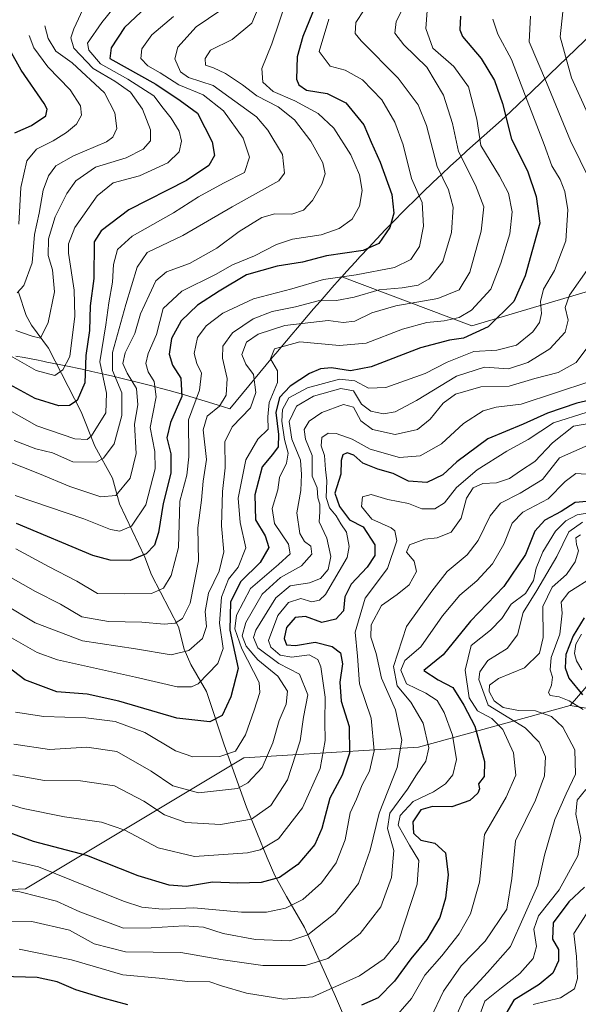
# Model space of a CAD drawing. Units: metres. Extents: x 603079 to 606471, y 4793992 to 4796358.
# Drawn here: x 604222 to 604357, y 4795011 to 4795250 of the extents above; entities that cross this region are included whole.
import ezdxf

# ---------------------------------------------------------------- set-up
doc = ezdxf.new("R2010")
doc.units = ezdxf.units.M
doc.header["$MEASUREMENT"] = 0
for name, color, linetype, lineweight in [('Arbolado forestal CxS', 92, 'Continuous', 0), ('Corriente natural lineal', 142, 'Continuous', 13), ('Curva de nivel maestra', 30, 'Continuous', 30), ('Curva de nivel normal', 30, 'Continuous', 0), ('Pastizal CxS', 92, 'Continuous', 0)]:
    doc.layers.add(name, color=color, linetype=linetype, lineweight=lineweight)

# ---------------------------------------------------------------- blocks, each defined once
blk = doc.blocks.new('*U15')
at = {"layer": 'Arbolado forestal CxS', "color": 92, "linetype": 'Continuous', "lineweight": 0}
blk.add_polyline3d([(604164.9673, 4795036.4757, 377.9512), (604223.1759, 4795039.1217, 383.6256), (604276.0928, 4795070.8717, 355.2708), (604318.4261, 4795073.5175, 386.7881), (604355.2363, 4795083.5717, 419.6685), (604412.3863, 4795074.0467, 445.745), (604499.2003, 4795102.6675, 465.4055), (604505.9387, 4795108.6371, 465.1399), (604531.6553, 4795074.6671, 448.2527), (604543.8006, 4795058.7231, 435.2161), (604561.2583, 4795048.8523, 425.3115), (604579.4753, 4795051.8895, 426.749), (604593.8977, 4795061.7613, 431.726), (604610.5963, 4795065.5571, 430.0729), (604622.7415, 4795076.9471, 435.3033), (604635.6455, 4795087.5773, 434.69), (604649.3085, 4795087.5775, 434.3668), (604681.1895, 4795075.4293, 434.3305), (604686.7605, 4795072.8687, 433.405), (604709.2745, 4795062.5225, 434.1653), (604758.4159, 4795041.3011, 427.6301), (604793.3325, 4795025.3567, 419.7543), (604795.6063, 4795024.0191, 419.3294), (604804.3019, 4795002.9907, 411.4201)], dxfattribs=at)

msp = doc.modelspace()

# ---------------------------------------------------------------- linework, layer by layer
at = {"layer": 'Arbolado forestal CxS', "color": 92, "linetype": 'Continuous', "lineweight": 0}
for points in [[(604299.8221, 4795187.5137, 327.823), (604331.4237, 4795175.6469, 346.0422), (604390.1613, 4795193.1095, 384.5368), (604433.0239, 4795197.8719, 410.1141), (604421.9113, 4795155.0093, 411.9996), (604409.2113, 4795132.7843, 417.0797), (604385.3989, 4795118.4967, 411.9966), (604355.2363, 4795083.5717, 419.6685)], [(604220.7759, 4795168.3283, 293.5357), (604222.8323, 4795167.9477, 292.8708), (604225.7723, 4795167.3877, 292.3259), (604227.3681, 4795167.0769, 292.0382), (604228.3419, 4795166.8807, 292.2817), (604231.2819, 4795166.2807, 293.0952), (604232.8913, 4795165.9455, 293.709), (604236.8413, 4795165.1055, 296.8863), (604239.1899, 4795164.5911, 299.8273), (604242.1199, 4795163.9311, 303.9766), (604244.0149, 4795163.4947, 306.9268), (604246.9449, 4795162.8047, 311.5767), (604251.1765, 4795161.7593, 315.8068), (604254.0765, 4795161.0093, 318.176), (604255.7637, 4795160.5651, 319.5485), (604257.9753, 4795159.9589, 321.434), (604260.8653, 4795159.1489, 323.7728), (604266.7343, 4795157.4067, 329.4393), (604269.6043, 4795156.5067, 332.5161), (604272.7283, 4795155.4867, 335.4166), (604283.0801, 4795168.0135, 343.4707), (604283.8793, 4795168.9745, 343.2166), (604287.7293, 4795173.5745, 340.9095), (604289.1075, 4795175.2035, 338.9535), (604293.0075, 4795179.7635, 334.0805), (604294.5671, 4795181.5651, 332.2426), (604296.5471, 4795183.8251, 330.4481), (604296.6119, 4795183.8991, 330.4025), (604297.4613, 4795184.8613, 329.8155), (604299.4513, 4795187.1013, 328.1534), (604299.8221, 4795187.5137, 327.823), (604331.4237, 4795175.6469, 346.0422), (604390.1613, 4795193.1095, 384.5368)], [(604299.8221, 4795187.5137, 327.823), (604299.4513, 4795187.1013, 328.1534), (604297.4613, 4795184.8613, 329.8155), (604296.6119, 4795183.8991, 330.4025), (604296.5471, 4795183.8251, 330.4481), (604294.5671, 4795181.5651, 332.2426), (604293.0075, 4795179.7635, 334.0805), (604289.1075, 4795175.2035, 338.9535), (604287.7293, 4795173.5745, 340.9095), (604283.8793, 4795168.9745, 343.2166), (604283.0801, 4795168.0135, 343.4707), (604272.7283, 4795155.4867, 335.4166), (604269.6043, 4795156.5067, 332.5161), (604266.7343, 4795157.4067, 329.4393), (604260.8653, 4795159.1489, 323.7728), (604257.9753, 4795159.9589, 321.434), (604255.7637, 4795160.5651, 319.5485), (604254.0765, 4795161.0093, 318.176), (604251.1765, 4795161.7593, 315.8068), (604246.9449, 4795162.8047, 311.5767), (604244.0149, 4795163.4947, 306.9268), (604242.1199, 4795163.9311, 303.9766), (604239.1899, 4795164.5911, 299.8273), (604236.8413, 4795165.1055, 296.8863), (604232.8913, 4795165.9455, 293.709), (604231.2819, 4795166.2807, 293.0952), (604228.3419, 4795166.8807, 292.2817), (604227.3681, 4795167.0769, 292.0382), (604225.7723, 4795167.3877, 292.3259), (604222.8323, 4795167.9477, 292.8708), (604220.7759, 4795168.3283, 293.5357)], [(604385.3989, 4795118.4967, 411.9966), (604355.2363, 4795083.5717, 419.6685), (604318.4261, 4795073.5175, 386.7881), (604276.0928, 4795070.8717, 355.2708), (604223.1759, 4795039.1217, 383.6256), (604164.9673, 4795036.4757, 377.9512)], [(604355.2363, 4795083.5717, 419.6685), (604412.3863, 4795074.0467, 445.745), (604499.2003, 4795102.6675, 465.4055), (604505.9387, 4795108.6371, 465.1399), (604531.6553, 4795074.6671, 448.2527), (604543.8006, 4795058.7231, 435.2161), (604561.2583, 4795048.8523, 425.3115), (604579.4753, 4795051.8895, 426.749), (604593.8977, 4795061.7613, 431.726), (604610.5963, 4795065.5571, 430.0729), (604622.7415, 4795076.9471, 435.3033), (604635.6455, 4795087.5773, 434.69), (604649.3085, 4795087.5775, 434.3668), (604681.1895, 4795075.4293, 434.3305), (604686.7605, 4795072.8687, 433.405), (604709.2745, 4795062.5225, 434.1653), (604758.4159, 4795041.3011, 427.6301), (604793.3325, 4795025.3567, 419.7543), (604795.6063, 4795024.0191, 419.3294)], [(604355.2363, 4795083.5717, 419.6685), (604318.4261, 4795073.5175, 386.7881), (604276.0928, 4795070.8717, 355.2708), (604223.1759, 4795039.1217, 383.6256), (604164.9673, 4795036.4757, 377.9512)], [(604355.2363, 4795083.5717, 419.6685), (604318.4261, 4795073.5175, 386.7881), (604276.0928, 4795070.8717, 355.2708), (604223.1759, 4795039.1217, 383.6256), (604164.9673, 4795036.4757, 377.9512)]]:
    msp.add_polyline3d(points, dxfattribs=at)
at = {"layer": 'Corriente natural lineal', "color": 142, "linetype": 'Continuous', "lineweight": 13}
msp.add_polyline3d([(604310.2101, 4794988.5001, 412.5609), (604303.1901, 4795001.6801, 403.4059), (604298.3501, 4795013.0301, 394.9604), (604290.7901, 4795029.7601, 382.2165), (604286.4101, 4795037.2301, 376.6376), (604283.6201, 4795042.3301, 372.6057), (604281.7201, 4795046.6601, 369.4415), (604276.7101, 4795058.9301, 361.191), (604271.2901, 4795074.0401, 352.4289), (604267, 4795087, 344.7738), (604263.2408, 4795093.5325, 340.5276), (604261.651, 4795097.2697, 338.284), (604260.2583, 4795102.6928, 334.6057), (604253.6955, 4795115.2881, 326.5277), (604252.0873, 4795119.5648, 323.8352), (604245.963, 4795132.4561, 315.1632), (604244.2205, 4795138.6771, 311.6907), (604239.9431, 4795146.4479, 305.5955), (604236.6008, 4795154.8346, 299.9411), (604228.7416, 4795170.2263, 290.7955), (604224.5946, 4795175.775, 287.9752), (604223.3151, 4795178.1308, 286.6751), (604221.432, 4795183.8469, 283.7579)], dxfattribs=at)
at = {"layer": 'Curva de nivel maestra', "color": 30, "linetype": 'Continuous', "lineweight": 30, "flags": 128}
for points, elevation in [([(604298.72, 4795266.3001), (604290.36, 4795245.8401), (604289.03, 4795240.8601), (604288.9, 4795235.4801), (604289.41, 4795234.1201), (604291.31, 4795232.7701), (604296.31, 4795231.9901), (604300.86, 4795229.7001), (604305.23, 4795224.4301), (604306.97, 4795220.1601), (604309.17, 4795215.3601), (604311.97, 4795207.4901), (604312.45, 4795202.9801), (604311.53, 4795199.4601), (604308.87, 4795195.6101), (604305.02, 4795193.9601), (604296.14, 4795192.6401), (604290.32, 4795191.0801), (604284.14, 4795190.0901), (604276.71, 4795188.0101), (604270.09, 4795184.0401), (604264.85, 4795180.6901), (604260.92, 4795176.8901), (604258.58, 4795172.5901), (604257.97, 4795168.8101), (604258.78, 4795166.1201), (604260.83, 4795162.9501), (604261.05, 4795158.5101), (604258.33, 4795152.1801), (604257.38, 4795148.5101), (604258.42, 4795144.6101), (604258.37, 4795139.9501), (604256.56, 4795132.5301), (604255.4, 4795125.5101), (604254.4, 4795122.4601), (604252.38, 4795120.3301), (604248.55, 4795118.7301), (604243.68, 4795118.7901), (604239.45, 4795119.9801), (604220.92, 4795127.6901)], 325), ([(604253.76, 4795254.2601), (604247.18, 4795247.9801), (604243.94, 4795243.1001), (604243.61, 4795240.5101), (604254.75, 4795234.2901), (604260.67, 4795230.2701), (604264.82, 4795227.2201), (604268.42, 4795220.2801), (604269.01, 4795216.9901), (604267.61, 4795214.5001), (604262.2, 4795210.9001), (604248.2, 4795203.7701), (604241.46, 4795198.7201), (604239.82, 4795196.0001), (604239.74, 4795187.1001), (604238.83, 4795180.4901), (604238.69, 4795174.5101), (604237.79, 4795168.4301), (604237.5, 4795161.8501), (604235.67, 4795157.5601), (604233.8, 4795156.3701), (604231.22, 4795156.2701), (604225.47, 4795158.0301), (604218.36, 4795161.9001)], 300), ([(604328.64, 4795250.7401), (604328.44, 4795247.4201), (604329.11, 4795245.7801), (604333.66, 4795240.4901), (604336.92, 4795235.1601), (604338.81, 4795229.5901), (604341.02, 4795220.9301), (604344.86, 4795213.2401), (604346.99, 4795207.0301), (604347.86, 4795200.5101), (604344.32, 4795187.7701), (604341.58, 4795181.5601), (604335.34, 4795175.3901), (604329.39, 4795172.6301), (604325.93, 4795172.2001), (604318.97, 4795170.3501), (604306.98, 4795165.7201), (604301.95, 4795164.7001), (604297.31, 4795165.4401), (604294.65, 4795165.2501), (604291.98, 4795164.0901), (604287.32, 4795161.0001), (604284.77, 4795158.2701), (604283.81, 4795154.6501), (604284.51, 4795149.3201), (604284.44, 4795146.3301), (604283.04, 4795144.4601), (604280.54, 4795141.4801), (604278.77, 4795134.6801), (604278.94, 4795128.6301), (604281.28, 4795124.7401), (604282.18, 4795121.9201), (604280.08, 4795118.3001), (604275.34, 4795113.6801), (604272.85, 4795108.7201), (604272.66, 4795101.8201), (604274.72, 4795092.5501), (604272.91, 4795085.7201), (604270.83, 4795081.1601), (604267.88, 4795079.6001), (604259.86, 4795080.5401), (604245.77, 4795084.6401), (604238.12, 4795086.3101), (604230.74, 4795086.9301), (604222.95, 4795089.8101), (604215, 4795095.8601)], 350), ([(604220.59, 4795222.4401), (604224.61, 4795224.2401), (604228.1, 4795226.5401), (604228.4, 4795228.2101), (604227.68, 4795229.5501), (604222.1, 4795237.6801), (604216.54, 4795247.5101)], 275), ([(604364.19, 4795158.6001), (604356.81, 4795156.8901), (604349.76, 4795154.5001), (604343.84, 4795151.8201), (604335.28, 4795148.2701), (604327.72, 4795142.6901), (604324.32, 4795139.5101), (604320.5, 4795137.6301), (604315.99, 4795137.9601), (604312.32, 4795139.8801), (604308.61, 4795140.8801), (604304.98, 4795142.3601), (604302.73, 4795144.3101), (604301.18, 4795144.8601), (604300.06, 4795144.4001), (604299.68, 4795142.9901), (604299.59, 4795139.6701), (604298.14, 4795135.1001), (604299.32, 4795131.8401), (604301.74, 4795128.5801), (604305.04, 4795126.9001), (604307.9, 4795122.5801), (604307.84, 4795119.9601), (604306, 4795117.1101), (604302.08, 4795112.9801), (604300.61, 4795109.9501), (604300.28, 4795106.5201), (604298.4, 4795104.5201), (604294.98, 4795103.7001), (604291.06, 4795105.1901), (604288.56, 4795104.9601), (604286.45, 4795102.5101), (604285.86, 4795099.8301), (604286.41, 4795098.2801), (604288.61, 4795098.1501), (604293.4, 4795098.9401), (604297.54, 4795097.9101), (604299.5, 4795096.3501), (604300, 4795093.7001), (604299.35, 4795089.2201), (604299.67, 4795084.6201), (604301.63, 4795078.4901), (604301.71, 4795072.0601), (604299.94, 4795066.6501), (604296.96, 4795061.1501), (604295.03, 4795053.7601), (604293.3, 4795049.8501), (604289.17, 4795045.0201), (604284.72, 4795041.8601), (604280.32, 4795040.6201), (604274.65, 4795040.4801), (604268.46, 4795040.7201), (604262.2, 4795039.7201), (604257.94, 4795039.9801), (604250.5, 4795042.2401), (604237.98, 4795047.1701), (604225.06, 4795050.5801), (604215.7, 4795053.9701)], 375), ([(604361.1, 4795133.1901), (604356.42, 4795132.8301), (604353.04, 4795130.6201), (604349.05, 4795128.5101), (604346.65, 4795125.8401), (604344.38, 4795120.1801), (604339.17, 4795112.4701), (604331.03, 4795104.0001), (604324.46, 4795095.9001), (604319.77, 4795092.0801), (604323.21, 4795089.7701), (604326.76, 4795087.9701), (604329.43, 4795083.6301), (604332.08, 4795078.5501), (604334.48, 4795070.0401), (604334.35, 4795066.3901), (604332.99, 4795064.6201), (604333.21, 4795063.3701), (604332.86, 4795062.3201), (604330.87, 4795060.5201), (604326.57, 4795058.9801), (604321.84, 4795059.0501), (604318.98, 4795058.2901), (604317.1, 4795055.3401), (604317.24, 4795052.6401), (604319.05, 4795050.9001), (604322.44, 4795050.1801), (604325, 4795047.8501), (604325.62, 4795042.5201), (604325.03, 4795036.8501), (604323.59, 4795032.1901), (604320.5, 4795026.8501), (604316.62, 4795022.1601), (604312.64, 4795016.7001), (604308.65, 4795012.6601), (604304.65, 4795010.9001)], 400), ([(604358.6, 4795104.8601), (604355.93, 4795100.4701), (604354.17, 4795095.9901), (604354.06, 4795092.7201), (604354.93, 4795090.2001), (604358.26, 4795086.1301)], 425), ([(604358.72, 4795039.5501), (604354.88, 4795035.9701), (604351.13, 4795030.8601), (604350.98, 4795026.8901), (604352.41, 4795024.4001), (604352.42, 4795021.6501), (604351, 4795018.6601), (604347.73, 4795015.9501), (604341.57, 4795012.1301), (604337.73, 4795005.5201)], 425), ([(604247.92, 4795010.9801), (604242.01, 4795012.6101), (604235.38, 4795014.6401), (604230.84, 4795016.5901), (604225.97, 4795017.6601), (604217.39, 4795017.9001)], 400)]:
    msp.add_lwpolyline(points, dxfattribs=dict(at, elevation=elevation))
at = {"layer": 'Curva de nivel normal', "color": 30, "linetype": 'Continuous', "lineweight": 0, "flags": 128}
for points, elevation in [([(604220.8, 4795174.53), (604224.75, 4795173.12), (604226.76, 4795172.63), (604228.67, 4795176.43), (604230.2, 4795183.87), (604229.68, 4795189.23), (604228.66, 4795192.69), (604228.73, 4795196.74), (604230.37, 4795202.1), (604233.17, 4795207.74), (604235.36, 4795210.84), (604240.09, 4795214.15), (604247.55, 4795216.42), (604251.65, 4795218.49), (604253.43, 4795220.51), (604253.46, 4795223.18), (604251.53, 4795228.19), (604248.64, 4795232.32), (604244.82, 4795235.01), (604239.51, 4795238.03), (604234.82, 4795243), (604234.11, 4795245.52), (604234.82, 4795247.67), (604239.81, 4795258.36)], 290), ([(604307.3, 4795255.45), (604303.24, 4795249.2), (604303.05, 4795246.56), (604304.53, 4795244.8), (604313.48, 4795235.69), (604318.4, 4795229.26), (604320.35, 4795224.21), (604323.01, 4795214.3), (604325.72, 4795208.63), (604326.84, 4795204.44), (604326.46, 4795198.26), (604324.39, 4795191.24), (604321, 4795187.01), (604318.35, 4795185.5), (604314.52, 4795184.87), (604308.89, 4795184.41), (604302.86, 4795182.58), (604298.55, 4795181.81), (604294.09, 4795181.72), (604288.59, 4795180.26), (604282.98, 4795179.15), (604278.32, 4795177.34), (604273.32, 4795173.93), (604270.99, 4795170.72), (604270.92, 4795167.82), (604272.04, 4795162.84), (604271.82, 4795158.8), (604270.2, 4795156.2), (604267.17, 4795153.76), (604266.24, 4795150.46), (604267.04, 4795143.24), (604266.25, 4795137.95), (604265.82, 4795133.39), (604264.91, 4795126.63), (604265.1, 4795118.64), (604263.05, 4795108.38), (604261.19, 4795104.67), (604259.44, 4795103.55), (604256.76, 4795103.29), (604251.39, 4795103.81), (604243.24, 4795103.99), (604236.84, 4795105.08), (604231.63, 4795108.18), (604225.54, 4795111.22), (604215.92, 4795116.67)], 335), ([(604217.24, 4795169.7), (604225.76, 4795164.82), (604230.23, 4795163.6), (604232.21, 4795164.96), (604233.91, 4795168.18), (604235.07, 4795177.96), (604234.92, 4795184.29), (604233.55, 4795193.29), (604233.56, 4795195.52), (604235.14, 4795199.51), (604240.55, 4795207.18), (604244.36, 4795210.35), (604250.8, 4795212.03), (604257.65, 4795215.16), (604260.4, 4795217.83), (604261, 4795220.4), (604260.41, 4795222.85), (604258.47, 4795226), (604256.54, 4795228.4), (604254.26, 4795231.45), (604247.97, 4795235.49), (604241.34, 4795239.19), (604238.52, 4795242.51), (604238.16, 4795244.21), (604241.65, 4795249.18), (604247.44, 4795256.49)], 295), ([(604280.42, 4795254.9), (604278.02, 4795249.06), (604273.24, 4795245.05), (604267.98, 4795242.51), (604266.71, 4795240.48), (604266.82, 4795238.84), (604268.76, 4795238.23), (604271.68, 4795236.86), (604275.75, 4795234.1), (604279.26, 4795231.44), (604284.38, 4795228.74), (604288.4, 4795225.62), (604292.32, 4795220.44), (604295.22, 4795215.18), (604295.84, 4795212.51), (604295.02, 4795210.01), (604292.77, 4795206.01), (604290.56, 4795203.74), (604287.71, 4795202.77), (604283.64, 4795202.82), (604280.46, 4795201.92), (604274.93, 4795198.51), (604269.58, 4795194.48), (604262.89, 4795190.77), (604257.32, 4795188.75), (604254.78, 4795186.54), (604253.17, 4795183.09), (604250.99, 4795178.56), (604249.64, 4795173.82), (604247.3, 4795169.09), (604246.78, 4795166.51), (604247.79, 4795164.16), (604250.02, 4795160.42), (604250.35, 4795156.46), (604249.59, 4795151.8), (604249.96, 4795144.68), (604248.52, 4795138.68), (604245.05, 4795134.54), (604241.38, 4795134.15), (604233.87, 4795136.66), (604226.53, 4795139.78), (604213.57, 4795144.88)], 315), ([(604286.48, 4795254.84), (604282.9, 4795244.07), (604280.48, 4795238.07), (604280.73, 4795234.73), (604283.22, 4795232.5), (604288.44, 4795230.25), (604294.08, 4795227.14), (604297.91, 4795223.58), (604302.03, 4795217.12), (604304.13, 4795212.26), (604304.81, 4795208.45), (604304.18, 4795204.66), (604302.36, 4795201.55), (604299.2, 4795199.22), (604294.88, 4795197.74), (604287.93, 4795196.67), (604284, 4795195.38), (604278.65, 4795192.62), (604273.31, 4795190.48), (604269.18, 4795188.06), (604261.08, 4795184.04), (604256.56, 4795179.82), (604254.89, 4795173.54), (604252.92, 4795168.93), (604252.35, 4795166.51), (604252.91, 4795164.48), (604254.34, 4795162.19), (604254.85, 4795158.41), (604253.38, 4795150.99), (604254.53, 4795145.18), (604254.55, 4795140.94), (604252.36, 4795132.21), (604248.85, 4795127.08), (604246.02, 4795125.85), (604243.74, 4795126.26), (604237.32, 4795128.84), (604220.64, 4795134.49)], 320), ([(604353.66, 4795254.02), (604352.78, 4795245.77), (604355.58, 4795235.78), (604361.57, 4795222.6)], 365), ([(604214.79, 4795157.64), (604225.85, 4795151.4), (604235.12, 4795148.24), (604238.07, 4795148.11), (604239.12, 4795149.01), (604242.6, 4795154.56), (604242.8, 4795159.3), (604241.13, 4795166.93), (604242.63, 4795175.91), (604243.33, 4795181.2), (604244.26, 4795186.24), (604244.49, 4795190.51), (604245.44, 4795194.18), (604248.98, 4795197.38), (604259.04, 4795203.04), (604265.09, 4795206.97), (604271.15, 4795210.24), (604276.29, 4795212.84), (604277.49, 4795216.52), (604275.9, 4795221.2), (604271.16, 4795227.76), (604266.24, 4795231.69), (604260.34, 4795234.11), (604255.81, 4795237), (604252.84, 4795238.69), (604251.12, 4795240.52), (604251.39, 4795242.84), (604253.76, 4795246.18), (604259.02, 4795250.69)], 305), ([(604314.65, 4795252.59), (604313, 4795249.42), (604312.75, 4795246.64), (604314.92, 4795243.83), (604320.5, 4795238.37), (604324.48, 4795231.6), (604326.73, 4795224.7), (604328.12, 4795217.9), (604332.3, 4795209.75), (604334.3, 4795204.52), (604333.66, 4795198.59), (604330.9, 4795188.64), (604328.32, 4795184.39), (604323.12, 4795182.24), (604312.95, 4795180.54), (604307.14, 4795178.84), (604303.03, 4795176.79), (604300.16, 4795176.45), (604296.58, 4795176.96), (604286.06, 4795175.74), (604279.59, 4795173.65), (604276.74, 4795171.71), (604275.62, 4795168.73), (604276.6, 4795166.35), (604278.45, 4795163.89), (604279.03, 4795159.49), (604277.69, 4795155.76), (604273.22, 4795151.13), (604271.49, 4795147.51), (604271.55, 4795141.18), (604270.89, 4795135.51), (604270.65, 4795127.18), (604271.25, 4795120.84), (604270.14, 4795116.18), (604267.52, 4795110.81), (604266.69, 4795106.38), (604267.07, 4795102.74), (604266.09, 4795099.86), (604262.75, 4795096.89), (604258.46, 4795095.84), (604249.78, 4795097.32), (604236.93, 4795099.29), (604225.46, 4795103.66), (604217.94, 4795108.14)], 340), ([(604320.56, 4795252.06), (604320.26, 4795247.77), (604321.94, 4795242.98), (604327.02, 4795238.57), (604330.6, 4795233.6), (604332.62, 4795225.8), (604333.53, 4795219.39), (604338.1, 4795211.96), (604340.29, 4795207.82), (604341.19, 4795203.33), (604340.57, 4795197.98), (604338.4, 4795190.84), (604336.02, 4795184.54), (604331.34, 4795179.46), (604328.32, 4795177.64), (604324.65, 4795176.83), (604320.46, 4795176.5), (604314.56, 4795174.83), (604305.79, 4795171.47), (604299.29, 4795170.86), (604289.64, 4795171.76), (604283.54, 4795170.1), (604282.55, 4795167.67), (604284.22, 4795164.75), (604284.25, 4795161.93), (604282.24, 4795157.05), (604281.9, 4795153.55), (604281.97, 4795150.59), (604279.48, 4795148.15), (604276.56, 4795143.18), (604274.7, 4795133.84), (604275.23, 4795127.98), (604276.59, 4795121.78), (604274.74, 4795117.16), (604272.39, 4795114.18), (604270.64, 4795109.88), (604270.17, 4795103.56), (604271.07, 4795097.39), (604269.79, 4795093.8), (604264.98, 4795088.86), (604263.39, 4795088.07), (604259.94, 4795088.14), (604249.79, 4795090.49), (604230.92, 4795094.64), (604225.98, 4795096.43), (604219.16, 4795100.32)], 345), ([(604270.49, 4795252.18), (604264.55, 4795248.18), (604260.07, 4795243.22), (604259.33, 4795240.41), (604260.75, 4795237.28), (604262.7, 4795235.89), (604268.64, 4795233.9), (604279.13, 4795226.3), (604281.93, 4795223.14), (604285.43, 4795217.2), (604285.96, 4795212.67), (604284.57, 4795210.8), (604273.23, 4795204.53), (604261.33, 4795197.54), (604252.65, 4795193.45), (604250.2, 4795189.91), (604247.5, 4795180.81), (604244.21, 4795169.21), (604244.27, 4795164.78), (604246.54, 4795159.39), (604246.48, 4795153.92), (604244.61, 4795147.03), (604242.03, 4795143.57), (604240.36, 4795142.57), (604234.64, 4795142.68), (604229.68, 4795144.86), (604225.65, 4795145.84), (604220.41, 4795147.85)], 310), ([(604345.62, 4795250.71), (604345.26, 4795244.51), (604349.46, 4795234.63), (604355.35, 4795220.48), (604360, 4795211.01)], 360), ([(604336.46, 4795249.99), (604337.66, 4795246.41), (604341.02, 4795240.25), (604344.37, 4795231.38), (604348.93, 4795219.64), (604350.78, 4795214.44), (604352.78, 4795211.12), (604353.96, 4795208.24), (604354.67, 4795203.78), (604354.15, 4795196.26), (604351.46, 4795189.07), (604348.79, 4795184.52), (604348.01, 4795181.54), (604348.3, 4795178.61), (604347.8, 4795176.49), (604346.14, 4795174.18), (604342.22, 4795171), (604337.47, 4795169.72), (604331.9, 4795169.43), (604325.44, 4795166.82), (604320.07, 4795164.09), (604310.5, 4795160.73), (604306.32, 4795160.5), (604302.98, 4795162.35), (604299.28, 4795162.71), (604291.51, 4795160.62), (604287, 4795158.22), (604285.49, 4795155.35), (604285.32, 4795152.51), (604285.98, 4795148.1), (604286.85, 4795144.75), (604286.44, 4795142.32), (604284.71, 4795138.88), (604284.34, 4795135.88), (604283, 4795131.32), (604283.5, 4795127.75), (604286.95, 4795122.67), (604287.3, 4795120.38), (604284.51, 4795117.79), (604277.7, 4795111.97), (604274.29, 4795105.47), (604273.87, 4795102.14), (604275.62, 4795097.33), (604279.82, 4795089.14), (604279.96, 4795086.7), (604278.62, 4795082.44), (604276.53, 4795076.46), (604274.08, 4795072.53), (604270.24, 4795071.2), (604263.74, 4795071.16), (604259.5, 4795072.59), (604252.06, 4795077.03), (604244.87, 4795079.68), (604237.77, 4795080.56), (604227.6, 4795080.88), (604220.74, 4795081.95)], 355), ([(604296.69, 4795250.01), (604294.35, 4795242.21), (604297.01, 4795238.6), (604300.64, 4795237.64), (604304.86, 4795235.32), (604309.56, 4795230.45), (604312.74, 4795225.04), (604314.72, 4795219.56), (604316.72, 4795211.38), (604319.3, 4795205.54), (604319.68, 4795199.82), (604318.72, 4795194.87), (604316.6, 4795191.76), (604312.59, 4795189.82), (604303.35, 4795187.99), (604295.43, 4795186.89), (604287.73, 4795184.64), (604278.44, 4795182.18), (604270.96, 4795178.7), (604266.92, 4795175.69), (604264.85, 4795172.8), (604264.08, 4795168.95), (604264.65, 4795166.51), (604265.84, 4795164.18), (604265.37, 4795160.02), (604262.64, 4795152.86), (604262.75, 4795143.92), (604262.27, 4795139.44), (604260.56, 4795133.1), (604260.23, 4795121.92), (604258.47, 4795115.09), (604256.6, 4795112.07), (604253.71, 4795110.74), (604247.14, 4795110.65), (604240.6, 4795110.78), (604235.55, 4795113.73), (604228.74, 4795117.26), (604220.76, 4795121.57)], 330), ([(604221.1, 4795183.64), (604222.77, 4795185.44), (604224.74, 4795190.91), (604225.34, 4795197.84), (604226.42, 4795202.95), (604227.39, 4795208.53), (604228.68, 4795212.02), (604230.46, 4795214.44), (604234.74, 4795216.84), (604242.8, 4795220.31), (604244.3, 4795221.39), (604245.26, 4795223.47), (604244.82, 4795227.33), (604242.32, 4795232.15), (604234.46, 4795239.42), (604230.53, 4795242.24), (604228.63, 4795245.29), (604227.81, 4795248.43)], 285), ([(604221.54, 4795200.32), (604221.99, 4795209.2), (604223.49, 4795215.68), (604225.84, 4795218.51), (604229.83, 4795220.51), (604233.06, 4795222.51), (604235.47, 4795224.56), (604236.71, 4795226.72), (604236.47, 4795229.01), (604233.98, 4795232.9), (604228.55, 4795238.42), (604225.14, 4795243.04), (604224.06, 4795246.06)], 280), ([(604359.85, 4795189.85), (604355.09, 4795183.11), (604354.05, 4795180.12), (604354.72, 4795177.05), (604354.02, 4795174.12), (604350.31, 4795170.08), (604344.98, 4795166.72), (604340.26, 4795165.23), (604334.43, 4795165.64), (604327.64, 4795163.45), (604317.99, 4795157.51), (604312.8, 4795154.77), (604309.99, 4795154.28), (604306.91, 4795154.97), (604304.66, 4795156.66), (604302.68, 4795159.88), (604299.58, 4795160.46), (604293.02, 4795158.58), (604288.9, 4795156.17), (604287.05, 4795152.47), (604287.7, 4795148.17), (604289.87, 4795143.06), (604290.07, 4795139.62), (604289.88, 4795135.74), (604288.92, 4795130.27), (604289.65, 4795125.26), (604290.81, 4795123.35), (604292.32, 4795122.24), (604292.57, 4795120.3), (604290.05, 4795117.46), (604284.98, 4795114.62), (604280.52, 4795110.55), (604276.6, 4795103.69), (604275.72, 4795100.46), (604276.62, 4795098.01), (604279.52, 4795094.68), (604284.3, 4795090.66), (604286.68, 4795087.09), (604286.36, 4795083.91), (604284.62, 4795079.97), (604283.12, 4795074.49), (604280.52, 4795068.52), (604277.04, 4795064.79), (604274.52, 4795063.43), (604265.1, 4795062.38), (604258.89, 4795064.07), (604253.65, 4795067.64), (604245.32, 4795072.43), (604237.99, 4795073.51), (604228.99, 4795072.91), (604220.32, 4795074.19)], 360), ([(604360.24, 4795171.51), (604356.66, 4795166.78), (604352.32, 4795164.37), (604346.65, 4795162.84), (604340.46, 4795161.02), (604333.58, 4795160.82), (604327.46, 4795159.12), (604324.4, 4795156.92), (604321.32, 4795153.01), (604318.19, 4795150.54), (604312.79, 4795149.29), (604307.33, 4795150.52), (604304.46, 4795152.65), (604302.7, 4795155.9), (604300.28, 4795156.55), (604294.98, 4795154.6), (604291.95, 4795152.51), (604290.74, 4795150.51), (604291.03, 4795148.18), (604292.64, 4795144.18), (604292.66, 4795139.18), (604293.84, 4795136.38), (604294.06, 4795133.98), (604294.53, 4795132.38), (604294.51, 4795130.51), (604294.36, 4795128.14), (604296.18, 4795124.18), (604297.2, 4795119.71), (604296.52, 4795116.59), (604294.66, 4795114.4), (604291.98, 4795113.35), (604287.32, 4795112.58), (604283.83, 4795109.66), (604279.03, 4795101.87), (604278.45, 4795100.05), (604279.5, 4795097.59), (604284.56, 4795093.76), (604289.56, 4795091.2), (604291.58, 4795086.2), (604290.59, 4795080.75), (604289.74, 4795075.02), (604286.66, 4795065.59), (604282.66, 4795059.31), (604277.98, 4795056.03), (604270.4, 4795054.7), (604262, 4795055.18), (604256.83, 4795057.03), (604251.86, 4795060.4), (604244.71, 4795064.07), (604236.45, 4795065.29), (604227.73, 4795065.38), (604220.05, 4795066.75)], 365), ([(604359.98, 4795162.16), (604343.32, 4795156.66), (604337.32, 4795155.91), (604334.1, 4795155.02), (604329.34, 4795151.99), (604324, 4795147.05), (604318.88, 4795144.14), (604313.84, 4795143.76), (604306.75, 4795145.72), (604302.39, 4795148.16), (604298.5, 4795149.56), (604296.53, 4795149.64), (604294.98, 4795148.56), (604294.84, 4795146.55), (604295.67, 4795144.18), (604295.87, 4795140.84), (604296.25, 4795138.03), (604296.03, 4795134.06), (604296.83, 4795131.49), (604298.46, 4795129.59), (604299.61, 4795127.61), (604301.02, 4795125.65), (604301.64, 4795122.18), (604301.11, 4795119.51), (604295.87, 4795110.52), (604294.47, 4795109.12), (604292.61, 4795108.76), (604289.94, 4795109.52), (604286.89, 4795108.56), (604284.32, 4795105.43), (604282.1, 4795099.37), (604282.63, 4795097.75), (604284.87, 4795095.77), (604287.76, 4795095.3), (604291.96, 4795095.83), (604294.03, 4795094.73), (604294.8, 4795092.96), (604295.84, 4795085.63), (604295.73, 4795079.6), (604295.85, 4795075.13), (604294.57, 4795068.34), (604290.34, 4795058.79), (604284.52, 4795051.22), (604280.08, 4795048.62), (604276.94, 4795047.86), (604264.12, 4795046.99), (604255.29, 4795049.1), (604247.19, 4795053.34), (604241.56, 4795055.33), (604232.56, 4795056.56), (604222.56, 4795058.59), (604212.98, 4795061.55)], 370), ([(604359.36, 4795154.7), (604351.16, 4795152.15), (604345.03, 4795148.12), (604339.88, 4795145.26), (604332.68, 4795140.74), (604327.69, 4795136.45), (604324.77, 4795132.7), (604322.38, 4795131.28), (604319.26, 4795131.27), (604316.05, 4795132.58), (604310.98, 4795133.55), (604306.97, 4795134.71), (604304.85, 4795134.18), (604304.6, 4795131.82), (604307.17, 4795128.78), (604311.8, 4795126.63), (604312.7, 4795125.91), (604313.16, 4795123.54), (604310.96, 4795116.78), (604305.49, 4795109.61), (604303.08, 4795101.35), (604303.62, 4795095.52), (604304.17, 4795088.87), (604307, 4795080.53), (604307.72, 4795072.56), (604306.53, 4795067.62), (604304.75, 4795064.32), (604303.43, 4795060.85), (604301.91, 4795057.52), (604300.66, 4795051), (604298.45, 4795045.43), (604294.96, 4795040.58), (604290.39, 4795036.5), (604286.23, 4795034.43), (604281.59, 4795033.46), (604275.55, 4795033.49), (604264, 4795034.48), (604256.3, 4795034.17), (604251.37, 4795034.7), (604246.89, 4795036.17), (604226.28, 4795044.42), (604215.93, 4795046.82)], 380), ([(604360.27, 4795152.04), (604356.02, 4795151.3), (604350.98, 4795147.27), (604346.69, 4795142.78), (604343.15, 4795140.46), (604340.54, 4795138.64), (604337.4, 4795137.58), (604334.07, 4795137.44), (604331.7, 4795136.38), (604330.1, 4795133.84), (604328.77, 4795128.98), (604326.37, 4795125.62), (604322.95, 4795124.24), (604319.98, 4795123.94), (604316.24, 4795122.54), (604315.54, 4795120.75), (604317.39, 4795118.55), (604317.99, 4795116.08), (604316.15, 4795112.82), (604313.3, 4795110.51), (604309.5, 4795107.84), (604307.01, 4795103.12), (604306.91, 4795100.14), (604308.21, 4795096.18), (604309.5, 4795090.19), (604312.9, 4795082.52), (604314.41, 4795075.14), (604313.27, 4795068.58), (604308.9, 4795057.45), (604306.75, 4795048.48), (604303.86, 4795040.42), (604298.27, 4795033.2), (604291.62, 4795027.95), (604287.21, 4795026.51), (604278.95, 4795026.82), (604271.11, 4795028.32), (604266.34, 4795029.83), (604261.58, 4795030.18), (604253.64, 4795029.7), (604246.92, 4795029.6), (604236.3, 4795033.51), (604230.63, 4795036.16), (604221.78, 4795038.4), (604213.14, 4795039.59)], 385), ([(604359.56, 4795146.75), (604352.65, 4795143.64), (604348.5, 4795138.41), (604343.14, 4795135.04), (604338.36, 4795132.61), (604335.8, 4795129.54), (604332.96, 4795123.62), (604330.26, 4795120.11), (604325.39, 4795116.09), (604321.65, 4795111.34), (604315.5, 4795102.71), (604312.42, 4795093.03), (604313.27, 4795088.37), (604316.63, 4795084.38), (604319.57, 4795079.31), (604320.96, 4795073.35), (604320.26, 4795070.05), (604317.96, 4795066.77), (604315.79, 4795063.32), (604311.52, 4795057.44), (604310.9, 4795053.73), (604312.49, 4795048.41), (604311.89, 4795041.86), (604309.31, 4795034.77), (604304.29, 4795028.28), (604296.45, 4795022.22), (604291.03, 4795020.55), (604280.68, 4795020.55), (604270.48, 4795022.02), (604260.83, 4795023.7), (604247.35, 4795023.88), (604239.8, 4795025.79), (604233.83, 4795029.1), (604224.68, 4795031.22), (604214.72, 4795031.14)], 390), ([(604360.51, 4795139.58), (604356.62, 4795139.86), (604354.04, 4795137.93), (604349.93, 4795133.7), (604343.76, 4795130.5), (604341.17, 4795127.81), (604339.17, 4795122.74), (604336.42, 4795117.95), (604332.6, 4795113.8), (604328.44, 4795110.31), (604324.28, 4795105.34), (604319.01, 4795097.81), (604315.16, 4795094.52), (604314.2, 4795092.18), (604315.57, 4795088.83), (604320.23, 4795086.59), (604322.96, 4795084.81), (604324.67, 4795081.92), (604326.7, 4795076.42), (604327.65, 4795070.45), (604326.76, 4795066.75), (604324.99, 4795064.56), (604322.06, 4795062.68), (604317.14, 4795060.3), (604314.02, 4795056.87), (604313.48, 4795054.56), (604316.23, 4795049.72), (604318.52, 4795046.02), (604318.13, 4795040.24), (604313.61, 4795026.44), (604310.12, 4795022.16), (604304.18, 4795018.04), (604292.8, 4795012.96), (604285.82, 4795012.37), (604276.74, 4795013.86), (604270.7, 4795015.62), (604267.86, 4795016.56), (604262.51, 4795016.69), (604255.58, 4795017.43), (604246.73, 4795018.26), (604234.3, 4795021.94), (604221.62, 4795024.46)], 395), ([(604360.84, 4795130.47), (604356.94, 4795129.8), (604354.19, 4795128.4), (604351.69, 4795125.84), (604348.6, 4795120.86), (604346.98, 4795116.85), (604346.35, 4795113.92), (604344.37, 4795110.78), (604340.94, 4795108.15), (604338.64, 4795104.64), (604335.92, 4795101.86), (604331.21, 4795098.12), (604329.8, 4795092.18), (604330.74, 4795085.46), (604332.78, 4795082.32), (604336.25, 4795080.44), (604338.9, 4795077.74), (604341.53, 4795072.09), (604342.09, 4795066.68), (604339.69, 4795061.34), (604334.46, 4795052.27), (604333.27, 4795040.75), (604331.1, 4795033.06), (604328.34, 4795028.19), (604324.11, 4795022.85), (604319.95, 4795018.19), (604316.76, 4795012.52), (604311.83, 4795006.85)], 405), ([(604358.2, 4795128.03), (604354.95, 4795125.69), (604352, 4795119.7), (604347.18, 4795111.48), (604343.81, 4795106.12), (604342.44, 4795100.72), (604339.98, 4795097.4), (604335.25, 4795094.51), (604333.31, 4795091.76), (604333.06, 4795089.92), (604335.36, 4795083.64), (604340.32, 4795080.59), (604344.31, 4795078.2), (604347.72, 4795074.68), (604349.28, 4795071.15), (604349.04, 4795066.53), (604346.82, 4795060.59), (604341.94, 4795050.8), (604341.08, 4795041.59), (604339.85, 4795034.18), (604334.64, 4795026.43), (604328.8, 4795020.42), (604324.54, 4795014.28), (604321.33, 4795007.71)], 410), ([(604357.72, 4795124.96), (604356.59, 4795124.27), (604356.76, 4795122.6), (604357.24, 4795121.09), (604356.47, 4795118.45), (604354.32, 4795115.36), (604350.87, 4795112.31), (604348.63, 4795107.57), (604348.69, 4795100.07), (604347.83, 4795096.24), (604344.17, 4795092.75), (604337.86, 4795090.1), (604335.68, 4795088.53), (604335.6, 4795086.98), (604336.77, 4795084.68), (604338.98, 4795083.07), (604342.68, 4795082.38), (604346.85, 4795082.32), (604350.7, 4795080.9), (604353.44, 4795078.31), (604356.34, 4795072.82), (604356.54, 4795066.91), (604354.29, 4795062.19), (604351.54, 4795055.91), (604349, 4795047.29), (604347.41, 4795040.01), (604340.76, 4795025.15), (604335.2, 4795018.85), (604329.61, 4795012.75), (604324.45, 4795001.28)], 415), ([(604360.81, 4795114.82), (604354.95, 4795111.05), (604353.08, 4795108.62), (604353.3, 4795105.97), (604352.7, 4795100.87), (604350.61, 4795095.2), (604350.35, 4795092.23), (604350.96, 4795090.45), (604350.72, 4795088.52), (604349.95, 4795086.75), (604350.41, 4795085.98), (604352.55, 4795085.67), (604354.99, 4795084.7), (604358.36, 4795082.63)], 420), ([(604357.96, 4795100.85), (604356.57, 4795098.45), (604356.32, 4795096.22), (604356.8, 4795094.41), (604358.08, 4795092.23)], 430), ([(604359, 4795063.19), (604356.96, 4795060.64), (604356.61, 4795057.23), (604357.81, 4795051.44), (604357.1, 4795047.15), (604352.53, 4795038.92), (604347.56, 4795032.61), (604346.42, 4795029.38), (604347.08, 4795025.1), (604346.25, 4795022.19), (604343.05, 4795018.59), (604338.62, 4795015.14), (604334.51, 4795011.92), (604332.06, 4795005.06)], 420), ([(604359.16, 4795033.06), (604356.16, 4795028.29), (604356.73, 4795022.73), (604357.03, 4795017.34), (604356.26, 4795014.91), (604352.86, 4795012.72), (604346.28, 4795011.06)], 430)]:
    msp.add_lwpolyline(points, dxfattribs=dict(at, elevation=elevation))
at = {"layer": 'Pastizal CxS', "color": 92, "linetype": 'Continuous', "lineweight": 0}
for points in [[(604364.1861, 4795250.0255, 372.1511), (604362.9049, 4795248.8041, 371.4857), (604346.0657, 4795232.6073, 355.7089), (604340.8541, 4795227.6591, 350.1812), (604339.5133, 4795226.4153, 348.9868), (604338.5653, 4795225.5529, 348.1892), (604330.1987, 4795218.0567, 341.1808), (604328.3641, 4795216.3923, 339.2048), (604326.1541, 4795214.3623, 336.8073), (604324.0861, 4795212.4355, 334.6073), (604321.9061, 4795210.3755, 332.3252), (604319.5221, 4795208.0851, 329.8304), (604317.3721, 4795205.9851, 327.6255), (604315.6987, 4795204.3313, 326.09), (604314.6601, 4795203.2851, 325.2362), (604312.6401, 4795201.2351, 324.04), (604310.3835, 4795198.9075, 323.2267), (604308.3135, 4795196.7375, 322.9266), (604306.3763, 4795194.6779, 323.4326), (604304.3363, 4795192.4779, 324.2559), (604303.0623, 4795191.0909, 325.1714), (604301.0423, 4795188.8709, 326.804), (604299.8221, 4795187.5137, 327.823)], [(604390.1613, 4795193.1095, 384.5368), (604331.4237, 4795175.6469, 346.0422), (604299.8221, 4795187.5137, 327.823), (604301.0423, 4795188.8709, 326.804), (604303.0623, 4795191.0909, 325.1714), (604304.3363, 4795192.4779, 324.2559), (604306.3763, 4795194.6779, 323.4326), (604308.3135, 4795196.7375, 322.9266), (604310.3835, 4795198.9075, 323.2267), (604312.6401, 4795201.2351, 324.04), (604314.6601, 4795203.2851, 325.2362), (604315.6987, 4795204.3313, 326.09), (604317.3721, 4795205.9851, 327.6255), (604319.5221, 4795208.0851, 329.8304), (604321.9061, 4795210.3755, 332.3252), (604324.0861, 4795212.4355, 334.6073), (604326.1541, 4795214.3623, 336.8073), (604328.3641, 4795216.3923, 339.2048), (604330.1987, 4795218.0567, 341.1808), (604338.5653, 4795225.5529, 348.1892), (604339.5133, 4795226.4153, 348.9868), (604340.8541, 4795227.6591, 350.1812), (604346.0657, 4795232.6073, 355.7089), (604362.9049, 4795248.8041, 371.4857)], [(604299.8221, 4795187.5137, 327.823), (604331.4237, 4795175.6469, 346.0422), (604390.1613, 4795193.1095, 384.5368), (604433.0239, 4795197.8719, 410.1141), (604421.9113, 4795155.0093, 411.9996), (604409.2113, 4795132.7843, 417.0797), (604385.3989, 4795118.4967, 411.9966), (604355.2363, 4795083.5717, 419.6685)], [(604412.3863, 4795074.0467, 445.745), (604355.2363, 4795083.5717, 419.6685), (604385.3989, 4795118.4967, 411.9966)], [(604355.2363, 4795083.5717, 419.6685), (604412.3863, 4795074.0467, 445.745), (604499.2003, 4795102.6675, 465.4055), (604505.9387, 4795108.6371, 465.1399), (604531.6553, 4795074.6671, 448.2527), (604543.8006, 4795058.7231, 435.2161), (604561.2583, 4795048.8523, 425.3115), (604579.4753, 4795051.8895, 426.749), (604593.8977, 4795061.7613, 431.726), (604610.5963, 4795065.5571, 430.0729), (604622.7415, 4795076.9471, 435.3033), (604635.6455, 4795087.5773, 434.69), (604649.3085, 4795087.5775, 434.3668), (604681.1895, 4795075.4293, 434.3305), (604686.7605, 4795072.8687, 433.405), (604709.2745, 4795062.5225, 434.1653), (604758.4159, 4795041.3011, 427.6301), (604793.3325, 4795025.3567, 419.7543), (604795.6063, 4795024.0191, 419.3294)]]:
    msp.add_polyline3d(points, dxfattribs=at)

# ---------------------------------------------------------------- block references
at = {"layer": 'Arbolado forestal CxS', "color": 92, "linetype": 'Continuous', "lineweight": 0}
msp.add_blockref('*U15', (0, 0), dxfattribs=at)

doc.saveas('drawing.dxf')
